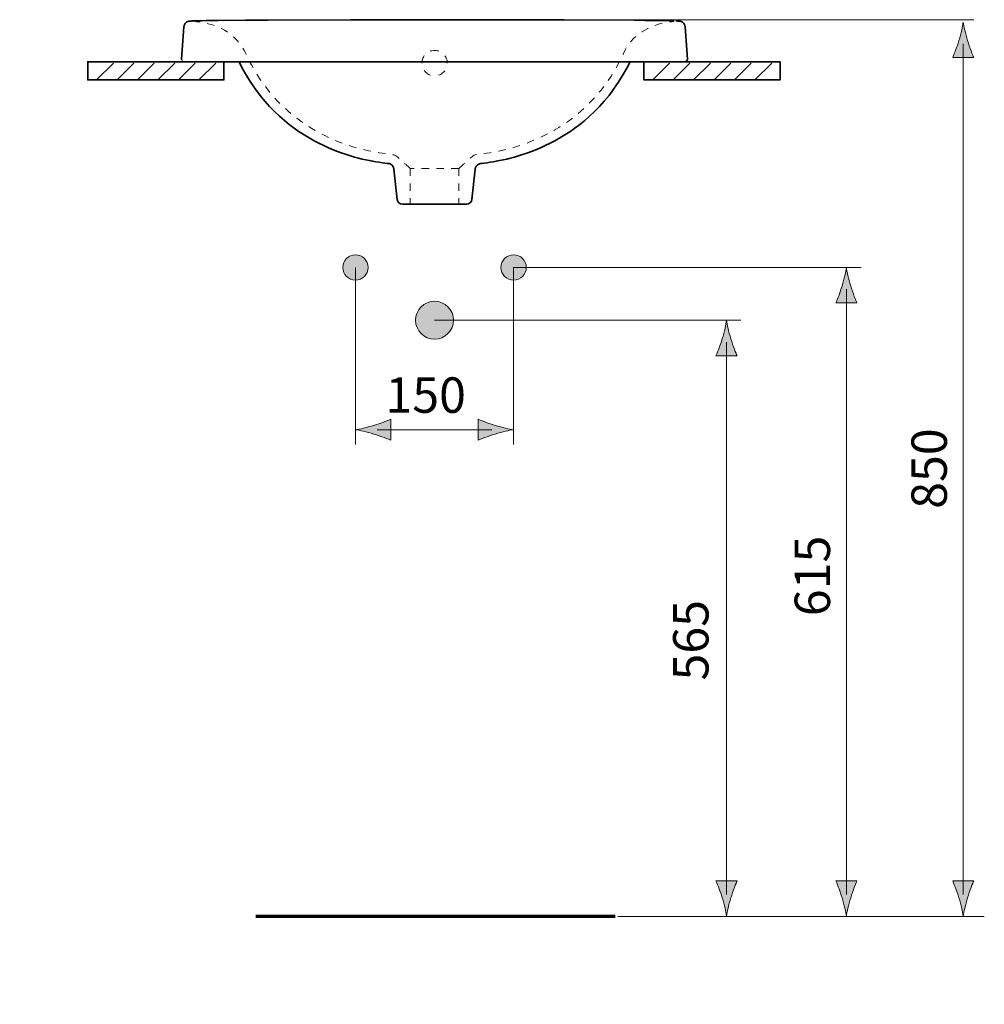
# Model space of a CAD drawing. Units: inches. Extents: x 57 to 157, y 103 to 202.
# Drawn here: x 59 to 105, y 149 to 196 of the extents above; entities that cross this region are included whole.
import ezdxf

# ---------------------------------------------------------------- set-up
doc = ezdxf.new("R2010")
doc.units = ezdxf.units.IN
doc.header["$MEASUREMENT"] = 0
for name, pattern in [('AI-Linetype-1', [0.705556, 0.352778, -0.352778]), ('AI-Linetype-2', [0.705556, 0.352778, -0.352778]), ('AI-Linetype-3', [0.705556, 0.352778, -0.352778]), ('AI-Linetype-4', [0.705556, 0.352778, -0.352778]), ('AI-Linetype-5', [0.705556, 0.352778, -0.352778]), ('AI-Linetype-6', [0.757767, 0.378884, -0.378884])]:
    doc.linetypes.add(name, pattern=pattern)
doc.layers.add('Ebene 1', color=7, linetype='Continuous')

# ---------------------------------------------------------------- blocks, each defined once
blk = doc.blocks.new('block 2')
at = {"layer": 'Ebene 1', "color": 18, "lineweight": 35, "true_color": 0x010101}
for points in [[(67.223, 195.984), (67.21, 195.983), (67.197, 195.983), (67.186, 195.982), (67.176, 195.981), (67.166, 195.98), (67.157, 195.979), (67.148, 195.978), (67.139, 195.977), (67.129, 195.976), (67.119, 195.974), (67.106, 195.971), (67.089, 195.967), (67.066, 195.959), (67.037, 195.947), (67.004, 195.926), (66.97, 195.898), (66.938, 195.862), (66.912, 195.816), (66.892, 195.759), (66.887, 195.72)], [(67.253, 195.986), (67.223, 195.984)], [(67.29, 195.987), (67.254, 195.985)], [(67.333, 195.989), (67.29, 195.987)], [(67.333, 195.989), (67.439, 195.992)], [(67.413, 195.992), (67.568, 195.995)], [(67.512, 195.994), (67.722, 195.999)], [(67.676, 195.998), (67.951, 196.003)], [(68.504, 196.012), (67.938, 196.003)], [(69.075, 196.018), (68.334, 196.009)], [(70.859, 196.032), (69.871, 196.025), (69.798, 196.024), (68.786, 196.015)], [(74.789, 196.045), (70.492, 196.03)], [(76.822, 196.047), (74.789, 196.045)], [(89.062, 196.011), (88.241, 196.02), (84.92, 196.04), (76.035, 196.047)], [(78.77, 196.047), (78.77, 196.047)], [(89.461, 196.006), (88.755, 196.015)], [(89.774, 196), (89.207, 196.009)], [(89.983, 195.996), (89.746, 196.001)], [(90.14, 195.991), (89.972, 195.995)], [(90.266, 195.986), (90.219, 195.989)], [(90.293, 195.985), (90.266, 195.987)], [(90.654, 195.72), (90.648, 195.759), (90.629, 195.817), (90.6, 195.865), (90.566, 195.903), (90.53, 195.931), (90.498, 195.949), (90.471, 195.961), (90.451, 195.967), (90.436, 195.971), (90.424, 195.974), (90.413, 195.976), (90.404, 195.977), (90.396, 195.978), (90.388, 195.978), (90.381, 195.979), (90.372, 195.98), (90.364, 195.981), (90.355, 195.982), (90.347, 195.982), (90.338, 195.983), (90.317, 195.984)], [(66.887, 195.72), (66.778, 194.154)], [(68.786, 194.054), (62.326, 194.054), (62.326, 193.192), (68.786, 193.192), (68.786, 194.054)], [(69.5, 194.054), (69.655, 193.748), (69.853, 193.395), (70.061, 193.063), (70.276, 192.752), (70.496, 192.462), (70.721, 192.191), (70.949, 191.937), (71.181, 191.701), (71.414, 191.48), (71.648, 191.275), (71.884, 191.084), (72.119, 190.906), (72.355, 190.74), (72.59, 190.586), (72.824, 190.444), (73.057, 190.312), (73.288, 190.19), (73.516, 190.079), (73.74, 189.976), (73.96, 189.883), (74.176, 189.798), (74.386, 189.721), (74.59, 189.652), (74.788, 189.591), (74.979, 189.535), (75.164, 189.486), (75.343, 189.442), (75.515, 189.403), (75.682, 189.368), (75.841, 189.338), (75.994, 189.312), (76.141, 189.288), (76.281, 189.268), (76.415, 189.251), (76.541, 189.236), (76.587, 189.231)], [(80.954, 189.231), (81, 189.236), (81.126, 189.251), (81.26, 189.268), (81.4, 189.288), (81.546, 189.312), (81.699, 189.338), (81.859, 189.369), (82.026, 189.403), (82.198, 189.442), (82.377, 189.486), (82.562, 189.535), (82.753, 189.591), (82.95, 189.652), (83.154, 189.721), (83.365, 189.798), (83.58, 189.883), (83.8, 189.976), (84.025, 190.078), (84.253, 190.19), (84.483, 190.312), (84.716, 190.444), (84.951, 190.586), (85.186, 190.74), (85.421, 190.906), (85.657, 191.083), (85.892, 191.275), (86.127, 191.48), (86.36, 191.701), (86.591, 191.937), (86.82, 192.191), (87.045, 192.462), (87.265, 192.752), (87.48, 193.063), (87.688, 193.395), (87.886, 193.748), (88.041, 194.054)], [(95.159, 194.054), (88.699, 194.054), (88.699, 193.192), (95.159, 193.192), (95.159, 194.054)], [(76.587, 189.231), (76.594, 189.231), (76.606, 189.229), (76.625, 189.224), (76.653, 189.215), (76.685, 189.201), (76.72, 189.18), (76.754, 189.152), (76.784, 189.119), (76.81, 189.08), (76.829, 189.037), (76.842, 188.99), (76.845, 188.966)], [(80.695, 188.966), (80.698, 188.989), (80.71, 189.032), (80.727, 189.073), (80.75, 189.11), (80.777, 189.143), (80.808, 189.17), (80.839, 189.192), (80.87, 189.208), (80.897, 189.219), (80.92, 189.225), (80.938, 189.229), (80.949, 189.231), (80.953, 189.232)], [(76.997, 187.528), (76.845, 188.966)], [(80.544, 187.528), (80.695, 188.966)], [(77.245, 187.304), (80.295, 187.304)]]:
    blk.add_lwpolyline(points, dxfattribs=at)
at = {"layer": 'Ebene 1', "color": 18, "lineweight": 18, "true_color": 0x010101}
for points in [[(90.317, 195.984), (90.293, 195.985)], [(66.777, 194.154), (66.781, 194.145), (66.798, 194.115), (66.822, 194.089), (66.851, 194.07), (66.883, 194.058), (66.919, 194.054)], [(62.743, 193.192), (63.542, 193.991)], [(63.713, 193.192), (64.512, 193.991)], [(64.682, 193.192), (65.482, 193.991)], [(65.653, 193.192), (66.452, 193.991)], [(66.623, 193.192), (67.422, 193.991)], [(67.593, 193.192), (68.392, 193.991)], [(89.116, 193.192), (89.915, 193.991)], [(90.086, 193.192), (90.885, 193.991)], [(91.056, 193.192), (91.855, 193.991)], [(92.026, 193.192), (92.825, 193.991)], [(92.996, 193.192), (93.795, 193.991)], [(93.966, 193.192), (94.765, 193.991)]]:
    blk.add_lwpolyline(points, dxfattribs=at)
at = {"layer": 'Ebene 1', "color": 7, "linetype": 'AI-Linetype-1', "lineweight": 18, "true_color": 0xffffff}
blk.add_lwpolyline([(77.62, 188.993), (77.62, 187.304)], dxfattribs=at)
at = {"layer": 'Ebene 1', "color": 7, "linetype": 'AI-Linetype-3', "lineweight": 18, "true_color": 0xffffff}
blk.add_lwpolyline([(79.92, 188.993), (77.62, 188.993)], dxfattribs=at)
at = {"layer": 'Ebene 1', "color": 7, "linetype": 'AI-Linetype-2', "lineweight": 18, "true_color": 0xffffff}
blk.add_lwpolyline([(79.92, 188.993), (79.92, 187.303)], dxfattribs=at)
at = {"layer": 'Ebene 1', "color": 18, "lineweight": 35, "true_color": 0x010101}
blk.add_open_spline([(66.919, 194.054), (66.919, 194.054), (90.622, 194.054), (90.622, 194.054), (90.622, 194.054), (90.763, 194.049), (90.763, 194.153), (90.763, 194.153), (90.654, 195.72), (90.654, 195.72)], degree=3, knots=[0, 0, 0, 0, 1, 1, 1, 2, 2, 2, 3, 3, 3, 3], dxfattribs=at)
at = {"layer": 'Ebene 1', "color": 7, "linetype": 'AI-Linetype-5', "lineweight": 18, "true_color": 0xffffff}
blk.add_open_spline([(77.613, 188.999), (77.312, 189.273), (77.387, 189.205), (77.074, 189.492), (77.074, 189.492), (77.025, 189.536), (77.025, 189.536), (77.025, 189.536), (76.982, 189.568), (76.982, 189.568), (76.982, 189.568), (76.937, 189.596), (76.937, 189.596), (76.937, 189.596), (76.892, 189.619), (76.892, 189.619), (76.892, 189.619), (76.848, 189.637), (76.848, 189.637), (76.848, 189.637), (76.806, 189.65), (76.806, 189.65), (76.806, 189.65), (76.77, 189.658), (76.77, 189.658), (76.77, 189.658), (76.741, 189.664), (76.741, 189.664), (76.741, 189.664), (76.72, 189.667), (76.72, 189.667), (76.72, 189.667), (76.664, 189.673), (76.664, 189.673), (76.639, 189.676), (76.57, 189.683), (76.57, 189.683), (76.57, 189.683), (76.438, 189.699), (76.438, 189.699), (76.438, 189.699), (76.296, 189.718), (76.296, 189.718), (76.296, 189.718), (76.144, 189.741), (76.144, 189.741), (76.144, 189.741), (75.985, 189.767), (75.985, 189.767), (75.985, 189.767), (75.818, 189.798), (75.818, 189.798), (75.818, 189.798), (75.645, 189.833), (75.645, 189.833), (75.645, 189.833), (75.465, 189.873), (75.465, 189.873), (75.465, 189.873), (75.279, 189.919), (75.279, 189.919), (75.279, 189.919), (75.087, 189.971), (75.087, 189.971), (75.087, 189.971), (74.889, 190.028), (74.889, 190.028), (74.889, 190.028), (74.685, 190.093), (74.685, 190.093), (74.685, 190.093), (74.474, 190.166), (74.474, 190.166), (74.474, 190.166), (74.256, 190.248), (74.256, 190.248), (74.256, 190.248), (74.033, 190.339), (74.033, 190.339), (74.033, 190.339), (73.803, 190.44), (73.803, 190.44), (73.803, 190.44), (73.571, 190.551), (73.571, 190.551), (73.571, 190.551), (73.338, 190.672), (73.338, 190.672), (73.338, 190.672), (73.104, 190.801), (73.104, 190.801), (73.104, 190.801), (72.874, 190.94), (72.874, 190.94), (72.874, 190.94), (72.649, 191.085), (72.649, 191.085), (72.649, 191.085), (72.429, 191.237), (72.429, 191.237), (72.429, 191.237), (72.218, 191.395), (72.218, 191.395), (72.218, 191.395), (72.017, 191.555), (72.017, 191.555), (72.017, 191.555), (71.827, 191.717), (71.827, 191.717), (71.827, 191.717), (71.647, 191.88), (71.647, 191.88), (71.647, 191.88), (71.477, 192.044), (71.477, 192.044), (71.477, 192.044), (71.315, 192.208), (71.315, 192.208), (71.315, 192.208), (71.163, 192.373), (71.163, 192.373), (71.163, 192.373), (71.017, 192.54), (71.017, 192.54), (71.017, 192.54), (70.879, 192.707), (70.879, 192.707), (70.879, 192.707), (70.748, 192.876), (70.748, 192.876), (70.748, 192.876), (70.623, 193.045), (70.623, 193.045), (70.623, 193.045), (70.504, 193.216), (70.504, 193.216), (70.504, 193.216), (70.391, 193.386), (70.391, 193.386), (70.391, 193.386), (70.285, 193.557), (70.285, 193.557), (70.285, 193.557), (70.184, 193.728), (70.184, 193.728), (70.184, 193.728), (70.088, 193.9), (70.088, 193.9), (70.088, 193.9), (69.999, 194.07), (69.999, 194.07), (69.999, 194.07), (69.914, 194.24), (69.914, 194.24), (69.914, 194.24), (69.835, 194.41), (69.835, 194.41), (69.835, 194.41), (69.754, 194.576), (69.754, 194.576), (69.754, 194.576), (69.663, 194.733), (69.663, 194.733), (69.663, 194.733), (69.562, 194.881), (69.562, 194.881), (69.562, 194.881), (69.451, 195.019), (69.451, 195.019), (69.451, 195.019), (69.333, 195.147), (69.333, 195.147), (69.333, 195.147), (69.208, 195.263), (69.208, 195.263), (69.208, 195.263), (69.077, 195.369), (69.077, 195.369), (69.077, 195.369), (68.942, 195.465), (68.942, 195.465), (68.942, 195.465), (68.803, 195.55), (68.803, 195.55), (68.803, 195.55), (68.663, 195.626), (68.663, 195.626), (68.663, 195.626), (68.52, 195.693), (68.52, 195.693), (68.52, 195.693), (68.379, 195.751), (68.379, 195.751), (68.379, 195.751), (68.239, 195.8), (68.239, 195.8), (68.239, 195.8), (68.103, 195.841), (68.103, 195.841), (68.103, 195.841), (67.972, 195.874), (67.972, 195.874), (67.972, 195.874), (67.849, 195.9), (67.849, 195.9), (67.849, 195.9), (67.744, 195.92), (67.744, 195.92), (67.744, 195.92), (67.657, 195.933), (67.657, 195.933), (67.657, 195.933), (67.584, 195.943), (67.584, 195.943), (67.584, 195.943), (67.524, 195.949), (67.524, 195.949), (67.524, 195.949), (67.48, 195.953), (67.48, 195.953), (67.48, 195.953), (67.449, 195.955), (67.449, 195.955), (67.449, 195.955), (67.43, 195.957), (67.42, 195.957)], degree=3, knots=[0, 0, 0, 0, 1, 1, 1, 2, 2, 2, 3, 3, 3, 4, 4, 4, 5, 5, 5, 6, 6, 6, 7, 7, 7, 8, 8, 8, 9, 9, 9, 10, 10, 10, 11, 11, 11, 12, 12, 12, 13, 13, 13, 14, 14, 14, 15, 15, 15, 16, 16, 16, 17, 17, 17, 18, 18, 18, 19, 19, 19, 20, 20, 20, 21, 21, 21, 22, 22, 22, 23, 23, 23, 24, 24, 24, 25, 25, 25, 26, 26, 26, 27, 27, 27, 28, 28, 28, 29, 29, 29, 30, 30, 30, 31, 31, 31, 32, 32, 32, 33, 33, 33, 34, 34, 34, 35, 35, 35, 36, 36, 36, 37, 37, 37, 38, 38, 38, 39, 39, 39, 40, 40, 40, 41, 41, 41, 42, 42, 42, 43, 43, 43, 44, 44, 44, 45, 45, 45, 46, 46, 46, 47, 47, 47, 48, 48, 48, 49, 49, 49, 50, 50, 50, 51, 51, 51, 52, 52, 52, 53, 53, 53, 54, 54, 54, 55, 55, 55, 56, 56, 56, 57, 57, 57, 58, 58, 58, 59, 59, 59, 60, 60, 60, 61, 61, 61, 62, 62, 62, 63, 63, 63, 64, 64, 64, 65, 65, 65, 66, 66, 66, 67, 67, 67, 68, 68, 68, 69, 69, 69, 70, 70, 70, 71, 71, 71, 72, 72, 72, 73, 73, 73, 74, 74, 74, 75, 75, 75, 75], dxfattribs=at)
at = {"layer": 'Ebene 1', "color": 7, "linetype": 'AI-Linetype-4', "lineweight": 18, "true_color": 0xffffff}
blk.add_open_spline([(79.935, 189.003), (80.235, 189.277), (80.16, 189.208), (80.473, 189.496), (80.473, 189.496), (80.522, 189.539), (80.522, 189.539), (80.522, 189.539), (80.565, 189.571), (80.565, 189.571), (80.565, 189.571), (80.61, 189.599), (80.61, 189.599), (80.61, 189.599), (80.655, 189.622), (80.655, 189.622), (80.655, 189.622), (80.699, 189.64), (80.699, 189.64), (80.699, 189.64), (80.741, 189.653), (80.741, 189.653), (80.741, 189.653), (80.777, 189.662), (80.777, 189.662), (80.777, 189.662), (80.806, 189.667), (80.806, 189.667), (80.806, 189.667), (80.827, 189.671), (80.827, 189.671), (80.827, 189.671), (80.883, 189.677), (80.883, 189.677), (80.908, 189.68), (80.977, 189.687), (80.977, 189.687), (80.977, 189.687), (81.109, 189.702), (81.109, 189.702), (81.109, 189.702), (81.251, 189.722), (81.251, 189.722), (81.251, 189.722), (81.403, 189.744), (81.403, 189.744), (81.403, 189.744), (81.562, 189.771), (81.562, 189.771), (81.562, 189.771), (81.729, 189.802), (81.729, 189.802), (81.729, 189.802), (81.902, 189.836), (81.902, 189.836), (81.902, 189.836), (82.082, 189.877), (82.082, 189.877), (82.082, 189.877), (82.268, 189.923), (82.268, 189.923), (82.268, 189.923), (82.46, 189.974), (82.46, 189.974), (82.46, 189.974), (82.658, 190.032), (82.658, 190.032), (82.658, 190.032), (82.862, 190.097), (82.862, 190.097), (82.862, 190.097), (83.073, 190.17), (83.073, 190.17), (83.073, 190.17), (83.291, 190.251), (83.291, 190.251), (83.291, 190.251), (83.515, 190.343), (83.515, 190.343), (83.515, 190.343), (83.744, 190.444), (83.744, 190.444), (83.744, 190.444), (83.976, 190.554), (83.976, 190.554), (83.976, 190.554), (84.209, 190.675), (84.209, 190.675), (84.209, 190.675), (84.443, 190.805), (84.443, 190.805), (84.443, 190.805), (84.673, 190.943), (84.673, 190.943), (84.673, 190.943), (84.898, 191.089), (84.898, 191.089), (84.898, 191.089), (85.118, 191.241), (85.118, 191.241), (85.118, 191.241), (85.329, 191.398), (85.329, 191.398), (85.329, 191.398), (85.53, 191.558), (85.53, 191.558), (85.53, 191.558), (85.72, 191.72), (85.72, 191.72), (85.72, 191.72), (85.9, 191.883), (85.9, 191.883), (85.9, 191.883), (86.07, 192.047), (86.07, 192.047), (86.07, 192.047), (86.232, 192.212), (86.232, 192.212), (86.232, 192.212), (86.384, 192.377), (86.384, 192.377), (86.384, 192.377), (86.53, 192.544), (86.53, 192.544), (86.53, 192.544), (86.668, 192.711), (86.668, 192.711), (86.668, 192.711), (86.799, 192.88), (86.799, 192.88), (86.799, 192.88), (86.924, 193.049), (86.924, 193.049), (86.924, 193.049), (87.043, 193.219), (87.043, 193.219), (87.043, 193.219), (87.156, 193.39), (87.156, 193.39), (87.156, 193.39), (87.262, 193.561), (87.262, 193.561), (87.262, 193.561), (87.363, 193.732), (87.363, 193.732), (87.363, 193.732), (87.459, 193.903), (87.459, 193.903), (87.459, 193.903), (87.548, 194.074), (87.548, 194.074), (87.548, 194.074), (87.633, 194.244), (87.633, 194.244), (87.633, 194.244), (87.713, 194.413), (87.713, 194.413), (87.713, 194.413), (87.793, 194.58), (87.793, 194.58), (87.793, 194.58), (87.884, 194.737), (87.884, 194.737), (87.884, 194.737), (87.985, 194.885), (87.985, 194.885), (87.985, 194.885), (88.096, 195.023), (88.096, 195.023), (88.096, 195.023), (88.214, 195.15), (88.214, 195.15), (88.214, 195.15), (88.339, 195.267), (88.339, 195.267), (88.339, 195.267), (88.47, 195.373), (88.47, 195.373), (88.47, 195.373), (88.605, 195.468), (88.605, 195.468), (88.605, 195.468), (88.744, 195.554), (88.744, 195.554), (88.744, 195.554), (88.884, 195.63), (88.884, 195.63), (88.884, 195.63), (89.027, 195.697), (89.027, 195.697), (89.027, 195.697), (89.168, 195.754), (89.168, 195.754), (89.168, 195.754), (89.308, 195.803), (89.308, 195.803), (89.308, 195.803), (89.444, 195.845), (89.444, 195.845), (89.444, 195.845), (89.575, 195.878), (89.575, 195.878), (89.575, 195.878), (89.698, 195.904), (89.698, 195.904), (89.698, 195.904), (89.804, 195.923), (89.804, 195.923), (89.804, 195.923), (89.89, 195.936), (89.89, 195.936), (89.89, 195.936), (89.963, 195.946), (89.963, 195.946), (89.963, 195.946), (90.023, 195.952), (90.023, 195.952), (90.023, 195.952), (90.067, 195.956), (90.067, 195.956), (90.067, 195.956), (90.098, 195.959), (90.098, 195.959), (90.098, 195.959), (90.117, 195.96), (90.127, 195.961)], degree=3, knots=[0, 0, 0, 0, 1, 1, 1, 2, 2, 2, 3, 3, 3, 4, 4, 4, 5, 5, 5, 6, 6, 6, 7, 7, 7, 8, 8, 8, 9, 9, 9, 10, 10, 10, 11, 11, 11, 12, 12, 12, 13, 13, 13, 14, 14, 14, 15, 15, 15, 16, 16, 16, 17, 17, 17, 18, 18, 18, 19, 19, 19, 20, 20, 20, 21, 21, 21, 22, 22, 22, 23, 23, 23, 24, 24, 24, 25, 25, 25, 26, 26, 26, 27, 27, 27, 28, 28, 28, 29, 29, 29, 30, 30, 30, 31, 31, 31, 32, 32, 32, 33, 33, 33, 34, 34, 34, 35, 35, 35, 36, 36, 36, 37, 37, 37, 38, 38, 38, 39, 39, 39, 40, 40, 40, 41, 41, 41, 42, 42, 42, 43, 43, 43, 44, 44, 44, 45, 45, 45, 46, 46, 46, 47, 47, 47, 48, 48, 48, 49, 49, 49, 50, 50, 50, 51, 51, 51, 52, 52, 52, 53, 53, 53, 54, 54, 54, 55, 55, 55, 56, 56, 56, 57, 57, 57, 58, 58, 58, 59, 59, 59, 60, 60, 60, 61, 61, 61, 62, 62, 62, 63, 63, 63, 64, 64, 64, 65, 65, 65, 66, 66, 66, 67, 67, 67, 68, 68, 68, 69, 69, 69, 70, 70, 70, 71, 71, 71, 72, 72, 72, 73, 73, 73, 74, 74, 74, 75, 75, 75, 75], dxfattribs=at)
at = {"layer": 'Ebene 1', "color": 7, "linetype": 'AI-Linetype-6', "lineweight": 18, "true_color": 0xffffff}
blk.add_open_spline([(79.375, 193.987), (79.375, 193.654), (79.105, 193.383), (78.771, 193.383), (78.438, 193.383), (78.168, 193.654), (78.168, 193.987), (78.168, 194.32), (78.438, 194.591), (78.771, 194.591), (79.105, 194.591), (79.375, 194.32), (79.375, 193.987)], degree=3, knots=[0, 0, 0, 0, 1, 1, 1, 2, 2, 2, 3, 3, 3, 4, 4, 4, 4], dxfattribs=at)
at = {"layer": 'Ebene 1', "color": 18, "lineweight": 35, "true_color": 0x010101}
for points in [[(76.997, 187.528), (77.01, 187.4), (77.117, 187.303), (77.245, 187.303)], [(80.295, 187.304), (80.423, 187.304), (80.531, 187.4), (80.544, 187.528)]]:
    blk.add_open_spline(points, degree=3, dxfattribs=at)
blk = doc.blocks.new('block 5')
at = {"layer": 'Ebene 1', "true_color": 0x010101}
h = blk.add_hatch(color=18, dxfattribs=at)
h.dxf.hatch_style = 2
edge = h.paths.add_edge_path()
edge.add_spline(control_points=[(59.539, 127.664), (59.44, 127.335), (59.349, 127.122), (59.243, 126.858), (59.243, 126.858), (60.244, 126.858), (60.244, 126.858), (60.199, 126.952), (60.046, 127.335), (59.948, 127.664), (59.842, 128.015), (59.769, 128.334), (59.744, 128.541), (59.717, 128.334), (59.645, 128.015), (59.539, 127.664)], knot_values=[0, 0, 0, 0, 0.352778, 0.352778, 0.352778, 0.705556, 0.705556, 0.705556, 1.058334, 1.058334, 1.058334, 1.411112, 1.411112, 1.411112, 1.76389, 1.76389, 1.76389, 1.76389], degree=3, periodic=0)
edge.add_line((59.539, 127.664), (59.539, 127.664))
h = blk.add_hatch(color=18, dxfattribs=at)
h.dxf.hatch_style = 2
edge = h.paths.add_edge_path()
edge.add_spline(control_points=[(59.539, 119.2), (59.44, 119.528), (59.349, 119.742), (59.243, 120.005), (59.243, 120.005), (60.244, 120.005), (60.244, 120.005), (60.199, 119.912), (60.046, 119.528), (59.948, 119.2), (59.842, 118.848), (59.769, 118.529), (59.744, 118.322), (59.717, 118.529), (59.645, 118.848), (59.539, 119.2)], knot_values=[0, 0, 0, 0, 0.352778, 0.352778, 0.352778, 0.705556, 0.705556, 0.705556, 1.058334, 1.058334, 1.058334, 1.411112, 1.411112, 1.411112, 1.76389, 1.76389, 1.76389, 1.76389], degree=3, periodic=0)
edge.add_line((59.539, 119.2), (59.539, 119.2))
at = {"layer": 'Ebene 1', "color": 18, "lineweight": 18, "true_color": 0x010101}
for points in [[(104.348, 196.047), (86.179, 196.047)], [(59.743, 119.351), (59.743, 127.51)], [(81.249, 118.322), (59.096, 118.322)]]:
    blk.add_lwpolyline(points, dxfattribs=at)
at = {"layer": 'Ebene 1', "lineweight": 0}
for points in [[(59.539, 127.664), (59.44, 127.335), (59.349, 127.122), (59.243, 126.858), (59.243, 126.858), (60.244, 126.858), (60.244, 126.858), (60.199, 126.952), (60.046, 127.335), (59.948, 127.664), (59.842, 128.015), (59.769, 128.334), (59.744, 128.541), (59.717, 128.334), (59.645, 128.015), (59.539, 127.664)], [(59.539, 119.2), (59.44, 119.528), (59.349, 119.742), (59.243, 120.005), (59.243, 120.005), (60.244, 120.005), (60.244, 120.005), (60.199, 119.912), (60.046, 119.528), (59.948, 119.2), (59.842, 118.848), (59.769, 118.529), (59.744, 118.322), (59.717, 118.529), (59.645, 118.848), (59.539, 119.2)]]:
    blk.add_open_spline(points, degree=3, knots=[0, 0, 0, 0, 1, 1, 1, 2, 2, 2, 3, 3, 3, 4, 4, 4, 5, 5, 5, 5], dxfattribs=at)
blk = doc.blocks.new('block 6')
at = {"layer": 'Ebene 1', "true_color": 0x010101}
h = blk.add_hatch(color=18, dxfattribs=at)
h.dxf.hatch_style = 2
edge = h.paths.add_edge_path()
edge.add_spline(control_points=[(103.64, 195.056), (103.541, 194.727), (103.45, 194.514), (103.344, 194.25), (103.344, 194.25), (104.345, 194.25), (104.345, 194.25), (104.3, 194.343), (104.148, 194.727), (104.049, 195.056), (103.943, 195.407), (103.871, 195.726), (103.845, 195.933), (103.819, 195.726), (103.746, 195.407), (103.64, 195.056)], knot_values=[0, 0, 0, 0, 0.352778, 0.352778, 0.352778, 0.705556, 0.705556, 0.705556, 1.058334, 1.058334, 1.058334, 1.411112, 1.411112, 1.411112, 1.76389, 1.76389, 1.76389, 1.76389], degree=3, periodic=0)
edge.add_line((103.64, 195.056), (103.64, 195.056))
h = blk.add_hatch(color=18, dxfattribs=at)
h.dxf.hatch_style = 2
edge = h.paths.add_edge_path()
edge.add_spline(control_points=[(98.099, 183.426), (98, 183.097), (97.909, 182.884), (97.803, 182.621), (97.803, 182.621), (98.804, 182.621), (98.804, 182.621), (98.759, 182.714), (98.606, 183.097), (98.508, 183.426), (98.401, 183.778), (98.329, 184.097), (98.303, 184.304), (98.277, 184.097), (98.205, 183.778), (98.099, 183.426)], knot_values=[0, 0, 0, 0, 0.352778, 0.352778, 0.352778, 0.705556, 0.705556, 0.705556, 1.058334, 1.058334, 1.058334, 1.411112, 1.411112, 1.411112, 1.76389, 1.76389, 1.76389, 1.76389], degree=3, periodic=0)
edge.add_line((98.099, 183.426), (98.099, 183.426))
h = blk.add_hatch(color=18, dxfattribs=at)
h.dxf.hatch_style = 2
edge = h.paths.add_edge_path()
edge.add_spline(control_points=[(98.099, 154.431), (98, 154.76), (97.909, 154.973), (97.803, 155.236), (97.803, 155.236), (98.804, 155.236), (98.804, 155.236), (98.759, 155.143), (98.606, 154.76), (98.508, 154.431), (98.401, 154.08), (98.329, 153.76), (98.303, 153.554), (98.277, 153.76), (98.205, 154.08), (98.099, 154.431)], knot_values=[0, 0, 0, 0, 0.352778, 0.352778, 0.352778, 0.705556, 0.705556, 0.705556, 1.058334, 1.058334, 1.058334, 1.411112, 1.411112, 1.411112, 1.76389, 1.76389, 1.76389, 1.76389], degree=3, periodic=0)
edge.add_line((98.099, 154.431), (98.099, 154.431))
h = blk.add_hatch(color=18, dxfattribs=at)
h.dxf.hatch_style = 2
edge = h.paths.add_edge_path()
edge.add_spline(control_points=[(103.64, 154.431), (103.541, 154.76), (103.45, 154.973), (103.344, 155.236), (103.344, 155.236), (104.345, 155.236), (104.345, 155.236), (104.3, 155.143), (104.148, 154.76), (104.049, 154.431), (103.943, 154.08), (103.871, 153.76), (103.845, 153.554), (103.819, 153.76), (103.746, 154.08), (103.64, 154.431)], knot_values=[0, 0, 0, 0, 0.352778, 0.352778, 0.352778, 0.705556, 0.705556, 0.705556, 1.058334, 1.058334, 1.058334, 1.411112, 1.411112, 1.411112, 1.76389, 1.76389, 1.76389, 1.76389], degree=3, periodic=0)
edge.add_line((103.64, 154.431), (103.64, 154.431))
at = {"layer": 'Ebene 1', "color": 18, "lineweight": 18, "true_color": 0x010101}
for points in [[(103.845, 154.582), (103.845, 194.901)], [(82.52, 184.304), (98.997, 184.304)], [(98.303, 154.582), (98.303, 183.272)], [(87.465, 153.554), (104.845, 153.554)]]:
    blk.add_lwpolyline(points, dxfattribs=at)
at = {"layer": 'Ebene 1', "lineweight": 0}
for points in [[(103.64, 195.056), (103.541, 194.727), (103.45, 194.514), (103.344, 194.25), (103.344, 194.25), (104.345, 194.25), (104.345, 194.25), (104.3, 194.343), (104.148, 194.727), (104.049, 195.056), (103.943, 195.407), (103.871, 195.726), (103.845, 195.933), (103.819, 195.726), (103.746, 195.407), (103.64, 195.056)], [(98.099, 183.426), (98, 183.097), (97.909, 182.884), (97.803, 182.621), (97.803, 182.621), (98.804, 182.621), (98.804, 182.621), (98.759, 182.714), (98.606, 183.097), (98.508, 183.426), (98.401, 183.778), (98.329, 184.097), (98.303, 184.304), (98.277, 184.097), (98.205, 183.778), (98.099, 183.426)], [(98.099, 154.431), (98, 154.76), (97.909, 154.973), (97.803, 155.236), (97.803, 155.236), (98.804, 155.236), (98.804, 155.236), (98.759, 155.143), (98.606, 154.76), (98.508, 154.431), (98.401, 154.08), (98.329, 153.76), (98.303, 153.554), (98.277, 153.76), (98.205, 154.08), (98.099, 154.431)], [(103.64, 154.431), (103.541, 154.76), (103.45, 154.973), (103.344, 155.236), (103.344, 155.236), (104.345, 155.236), (104.345, 155.236), (104.3, 155.143), (104.148, 154.76), (104.049, 154.431), (103.943, 154.08), (103.871, 153.76), (103.845, 153.554), (103.819, 153.76), (103.746, 154.08), (103.64, 154.431)]]:
    blk.add_open_spline(points, degree=3, knots=[0, 0, 0, 0, 1, 1, 1, 2, 2, 2, 3, 3, 3, 4, 4, 4, 5, 5, 5, 5], dxfattribs=at)
blk = doc.blocks.new('block 7')
at = {"layer": 'Ebene 1', "true_color": 0x010101}
h = blk.add_hatch(color=18, dxfattribs=at)
h.dxf.hatch_style = 2
edge = h.paths.add_edge_path()
edge.add_spline(control_points=[(92.415, 180.926), (92.316, 180.597), (92.225, 180.384), (92.119, 180.121), (92.119, 180.121), (93.12, 180.121), (93.12, 180.121), (93.075, 180.214), (92.922, 180.597), (92.824, 180.926), (92.718, 181.278), (92.645, 181.597), (92.62, 181.803), (92.594, 181.597), (92.521, 181.278), (92.415, 180.926)], knot_values=[0, 0, 0, 0, 0.352778, 0.352778, 0.352778, 0.705556, 0.705556, 0.705556, 1.058334, 1.058334, 1.058334, 1.411112, 1.411112, 1.411112, 1.76389, 1.76389, 1.76389, 1.76389], degree=3, periodic=0)
edge.add_line((92.415, 180.926), (92.415, 180.926))
h = blk.add_hatch(color=18, dxfattribs=at)
h.dxf.hatch_style = 2
edge = h.paths.add_edge_path()
edge.add_spline(control_points=[(92.415, 154.431), (92.316, 154.76), (92.225, 154.973), (92.119, 155.236), (92.119, 155.236), (93.12, 155.236), (93.12, 155.236), (93.075, 155.143), (92.922, 154.76), (92.824, 154.431), (92.718, 154.08), (92.645, 153.76), (92.62, 153.554), (92.594, 153.76), (92.521, 154.08), (92.415, 154.431)], knot_values=[0, 0, 0, 0, 0.352778, 0.352778, 0.352778, 0.705556, 0.705556, 0.705556, 1.058334, 1.058334, 1.058334, 1.411112, 1.411112, 1.411112, 1.76389, 1.76389, 1.76389, 1.76389], degree=3, periodic=0)
edge.add_line((92.415, 154.431), (92.415, 154.431))
at = {"layer": 'Ebene 1', "color": 18, "lineweight": 18, "true_color": 0x010101}
for points in [[(78.77, 181.804), (93.294, 181.804)], [(92.619, 154.582), (92.619, 180.771)]]:
    blk.add_lwpolyline(points, dxfattribs=at)
at = {"layer": 'Ebene 1', "color": 18, "lineweight": 70, "true_color": 0x010101}
blk.add_lwpolyline([(87.342, 153.554), (70.295, 153.554)], dxfattribs=at)
at = {"layer": 'Ebene 1', "lineweight": 0}
for points in [[(92.415, 180.926), (92.316, 180.597), (92.225, 180.384), (92.119, 180.121), (92.119, 180.121), (93.12, 180.121), (93.12, 180.121), (93.075, 180.214), (92.922, 180.597), (92.824, 180.926), (92.718, 181.278), (92.645, 181.597), (92.62, 181.803), (92.594, 181.597), (92.521, 181.278), (92.415, 180.926)], [(92.415, 154.431), (92.316, 154.76), (92.225, 154.973), (92.119, 155.236), (92.119, 155.236), (93.12, 155.236), (93.12, 155.236), (93.075, 155.143), (92.922, 154.76), (92.824, 154.431), (92.718, 154.08), (92.645, 153.76), (92.62, 153.554), (92.594, 153.76), (92.521, 154.08), (92.415, 154.431)]]:
    blk.add_open_spline(points, degree=3, knots=[0, 0, 0, 0, 1, 1, 1, 2, 2, 2, 3, 3, 3, 4, 4, 4, 5, 5, 5, 5], dxfattribs=at)
blk = doc.blocks.new('block 8')
at = {"layer": 'Ebene 1', "color": 18, "lineweight": 18, "true_color": 0x010101}
for points in [[(75.02, 184.304), (75.02, 175.913)], [(82.52, 184.304), (82.52, 175.913)]]:
    blk.add_lwpolyline(points, dxfattribs=at)
blk = doc.blocks.new('block 12')
at = {"layer": 'Ebene 1', "true_color": 0x010101}
h = blk.add_hatch(color=18, dxfattribs=at)
h.dxf.hatch_style = 2
edge = h.paths.add_edge_path()
edge.add_spline(control_points=[(75.62, 184.304), (75.62, 183.973), (75.352, 183.704), (75.02, 183.704), (74.689, 183.704), (74.42, 183.973), (74.42, 184.304), (74.42, 184.635), (74.689, 184.904), (75.02, 184.904), (75.352, 184.904), (75.62, 184.635), (75.62, 184.304)], knot_values=[0, 0, 0, 0, 0.352778, 0.352778, 0.352778, 0.705556, 0.705556, 0.705556, 1.058334, 1.058334, 1.058334, 1.411112, 1.411112, 1.411112, 1.411112], degree=3, periodic=0)
edge.add_line((75.62, 184.304), (75.62, 184.304))
h = blk.add_hatch(color=18, dxfattribs=at)
h.dxf.hatch_style = 2
edge = h.paths.add_edge_path()
edge.add_spline(control_points=[(83.121, 184.304), (83.121, 183.973), (82.852, 183.704), (82.52, 183.704), (82.189, 183.704), (81.92, 183.973), (81.92, 184.304), (81.92, 184.635), (82.189, 184.904), (82.52, 184.904), (82.852, 184.904), (83.121, 184.635), (83.121, 184.304)], knot_values=[0, 0, 0, 0, 0.352778, 0.352778, 0.352778, 0.705556, 0.705556, 0.705556, 1.058334, 1.058334, 1.058334, 1.411112, 1.411112, 1.411112, 1.411112], degree=3, periodic=0)
edge.add_line((83.121, 184.304), (83.121, 184.304))
h = blk.add_hatch(color=18, dxfattribs=at)
h.dxf.hatch_style = 2
edge = h.paths.add_edge_path()
edge.add_spline(control_points=[(79.67, 181.804), (79.67, 181.307), (79.267, 180.904), (78.77, 180.904), (78.273, 180.904), (77.87, 181.307), (77.87, 181.804), (77.87, 182.301), (78.273, 182.703), (78.77, 182.703), (79.267, 182.703), (79.67, 182.301), (79.67, 181.804)], knot_values=[0, 0, 0, 0, 0.352778, 0.352778, 0.352778, 0.705556, 0.705556, 0.705556, 1.058334, 1.058334, 1.058334, 1.411112, 1.411112, 1.411112, 1.411112], degree=3, periodic=0)
edge.add_line((79.67, 181.804), (79.67, 181.804))
h = blk.add_hatch(color=18, dxfattribs=at)
h.dxf.hatch_style = 2
edge = h.paths.add_edge_path()
edge.add_spline(control_points=[(75.898, 176.819), (76.227, 176.918), (76.44, 177.009), (76.703, 177.115), (76.703, 177.115), (76.703, 176.114), (76.703, 176.114), (76.61, 176.159), (76.227, 176.312), (75.898, 176.41), (75.546, 176.516), (75.227, 176.589), (75.02, 176.614), (75.227, 176.64), (75.546, 176.713), (75.898, 176.819)], knot_values=[0, 0, 0, 0, 0.352778, 0.352778, 0.352778, 0.705556, 0.705556, 0.705556, 1.058334, 1.058334, 1.058334, 1.411112, 1.411112, 1.411112, 1.76389, 1.76389, 1.76389, 1.76389], degree=3, periodic=0)
edge.add_line((75.898, 176.819), (75.898, 176.819))
h = blk.add_hatch(color=18, dxfattribs=at)
h.dxf.hatch_style = 2
edge = h.paths.add_edge_path()
edge.add_spline(control_points=[(81.643, 176.819), (81.314, 176.918), (81.101, 177.009), (80.837, 177.115), (80.837, 177.115), (80.837, 176.114), (80.837, 176.114), (80.931, 176.159), (81.314, 176.312), (81.643, 176.41), (81.994, 176.516), (82.314, 176.589), (82.52, 176.614), (82.314, 176.64), (81.994, 176.713), (81.643, 176.819)], knot_values=[0, 0, 0, 0, 0.352778, 0.352778, 0.352778, 0.705556, 0.705556, 0.705556, 1.058334, 1.058334, 1.058334, 1.411112, 1.411112, 1.411112, 1.76389, 1.76389, 1.76389, 1.76389], degree=3, periodic=0)
edge.add_line((81.643, 176.819), (81.643, 176.819))
at = {"layer": 'Ebene 1', "color": 18, "lineweight": 18, "true_color": 0x010101}
blk.add_lwpolyline([(76.05, 176.615), (81.49, 176.615)], dxfattribs=at)
at = {"layer": 'Ebene 1', "lineweight": 0}
for points, knots in [([(75.62, 184.304), (75.62, 183.973), (75.352, 183.704), (75.02, 183.704), (74.689, 183.704), (74.42, 183.973), (74.42, 184.304), (74.42, 184.635), (74.689, 184.904), (75.02, 184.904), (75.352, 184.904), (75.62, 184.635), (75.62, 184.304)], [0, 0, 0, 0, 1, 1, 1, 2, 2, 2, 3, 3, 3, 4, 4, 4, 4]), ([(83.121, 184.304), (83.121, 183.973), (82.852, 183.704), (82.52, 183.704), (82.189, 183.704), (81.92, 183.973), (81.92, 184.304), (81.92, 184.635), (82.189, 184.904), (82.52, 184.904), (82.852, 184.904), (83.121, 184.635), (83.121, 184.304)], [0, 0, 0, 0, 1, 1, 1, 2, 2, 2, 3, 3, 3, 4, 4, 4, 4]), ([(79.67, 181.804), (79.67, 181.307), (79.267, 180.904), (78.77, 180.904), (78.273, 180.904), (77.87, 181.307), (77.87, 181.804), (77.87, 182.301), (78.273, 182.703), (78.77, 182.703), (79.267, 182.703), (79.67, 182.301), (79.67, 181.804)], [0, 0, 0, 0, 1, 1, 1, 2, 2, 2, 3, 3, 3, 4, 4, 4, 4]), ([(75.898, 176.819), (76.227, 176.918), (76.44, 177.009), (76.703, 177.115), (76.703, 177.115), (76.703, 176.114), (76.703, 176.114), (76.61, 176.159), (76.227, 176.312), (75.898, 176.41), (75.546, 176.516), (75.227, 176.589), (75.02, 176.614), (75.227, 176.64), (75.546, 176.713), (75.898, 176.819)], [0, 0, 0, 0, 1, 1, 1, 2, 2, 2, 3, 3, 3, 4, 4, 4, 5, 5, 5, 5]), ([(81.643, 176.819), (81.314, 176.918), (81.101, 177.009), (80.837, 177.115), (80.837, 177.115), (80.837, 176.114), (80.837, 176.114), (80.931, 176.159), (81.314, 176.312), (81.643, 176.41), (81.994, 176.516), (82.314, 176.589), (82.52, 176.614), (82.314, 176.64), (81.994, 176.713), (81.643, 176.819)], [0, 0, 0, 0, 1, 1, 1, 2, 2, 2, 3, 3, 3, 4, 4, 4, 5, 5, 5, 5])]:
    blk.add_open_spline(points, degree=3, knots=knots, dxfattribs=at)

msp = doc.modelspace()

# ---------------------------------------------------------------- block references
at = {"layer": 'Ebene 1'}
for name in ['block 12', 'block 5', 'block 2', 'block 6', 'block 8', 'block 7']:
    msp.add_blockref(name, (0, 0), dxfattribs=at)

# ---------------------------------------------------------------- texts
at = {"layer": 'Ebene 1', "color": 7, "true_color": 0xffffff, "insert": (76.445, 177.417), "char_height": 1.67922, "attachment_point": 7}
msp.add_mtext('\\fArial|b0|i0|c0|p34;\\W1;150', dxfattribs=at)
at = {"layer": 'Ebene 1', "color": 7, "true_color": 0xffffff, "char_height": 1.67922, "attachment_point": 7, "rotation": 90}
for s, insert in [('\\fArial|b0|i0|c0|p34;\\W1;850', (103.068, 172.866)), ('\\fArial|b0|i0|c0|p34;\\W1;615', (97.527, 167.779)), ('\\fArial|b0|i0|c0|p34;\\W1;565', (91.764, 164.73))]:
    msp.add_mtext(s, dxfattribs=dict(at, insert=insert))

doc.saveas('drawing.dxf')
